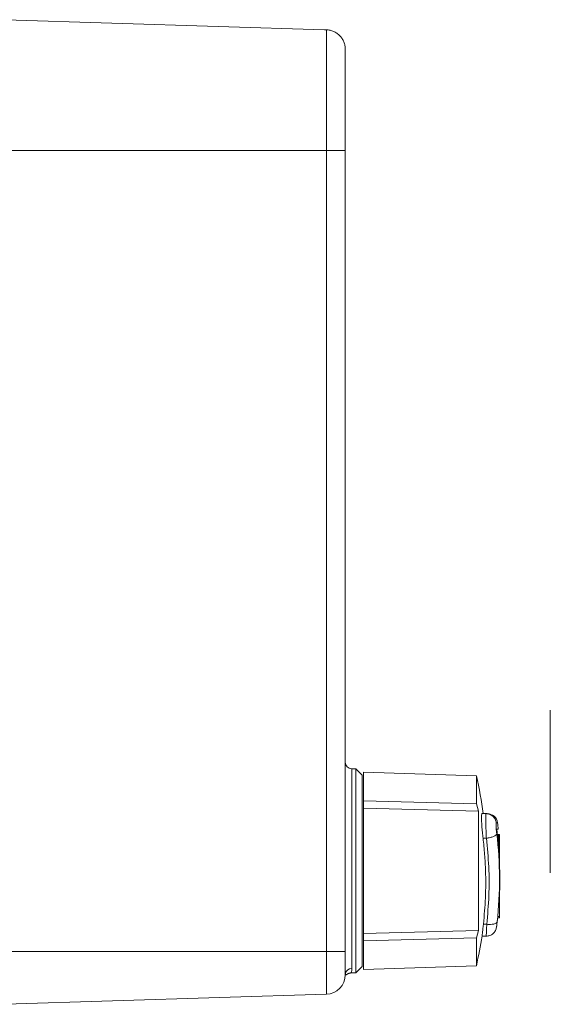
# Paper-space layout 'general dimesnsion flange' of a CAD drawing. Units: millimetres. Extents: x 4 to 417, y 5 to 293.
# Drawn here: x 237 to 242, y 159 to 170 of the extents above; entities that cross this region are included whole.
import ezdxf

# ---------------------------------------------------------------- set-up
doc = ezdxf.new("R2010")
doc.units = ezdxf.units.MM
doc.linetypes.add('CENTERX2', pattern=[20.32, 12.7, -2.54, 2.54, -2.54])

psp = doc.layouts.new('general dimesnsion flange')

# ---------------------------------------------------------------- linework, layer by layer
at = {"color": 7, "linetype": 'Continuous', "lineweight": 0}
for p, q in [((239.9286, 169.831), (236.4282, 169.941)), ((239.9286, 169.831), (239.9496, 169.8303)), ((239.9496, 168.5029), (239.9496, 169.8303)), ((240.1572, 169.6145), (240.1572, 169.6161)), ((240.1572, 169.4744), (240.1572, 168.5029)), ((240.1572, 168.5029), (240.1572, 169.4744)), ((239.9496, 168.5029), (236.4282, 168.5029)), ((239.9496, 159.7029), (239.9496, 168.5029)), ((240.1572, 168.5029), (239.9496, 168.5029)), ((240.1572, 159.7029), (240.1572, 168.5029)), ((240.2715, 161.7101), (240.2286, 161.7101)), ((240.3429, 161.6387), (240.2715, 161.7101)), ((240.2715, 161.7101), (240.2715, 159.4672)), ((240.3429, 159.5387), (240.3429, 161.6387)), ((241.5958, 161.6311), (240.3572, 161.6744)), ((240.3572, 161.3564), (240.3572, 161.6744)), ((241.5958, 161.3258), (241.5958, 161.6311)), ((240.3572, 160.5887), (240.3572, 161.417)), ((240.3572, 161.3564), (240.3572, 161.2756)), ((240.3572, 161.3564), (241.5958, 161.3258)), ((241.5958, 161.3258), (241.6208, 161.2444)), ((240.3572, 159.9017), (240.3572, 161.2756)), ((241.6208, 161.2444), (240.3572, 161.2756)), ((240.3572, 161.2756), (240.3572, 159.9017)), ((240.3572, 159.9017), (240.3572, 161.2756)), ((241.6208, 159.9329), (241.6208, 161.2444)), ((241.6581, 161.2172), (241.7013, 161.2172)), ((241.7013, 161.2172), (241.7146, 161.2172)), ((241.8256, 160.9887), (241.8414, 160.9887)), ((241.8414, 160.9887), (241.85, 160.9887)), ((241.85, 160.6352), (241.85, 160.9887)), ((241.6689, 160.9476), (241.7059, 160.9476)), ((240.3572, 160.5887), (240.3572, 159.7603)), ((241.85, 160.071), (241.85, 160.45)), ((241.828, 160.0607), (241.8272, 160.0537)), ((241.8288, 160.0709), (241.85, 160.0709)), ((240.3572, 159.9017), (241.6208, 159.9329)), ((241.6208, 159.9329), (241.5958, 159.8515)), ((241.6732, 160.001), (241.7101, 160.001)), ((240.3572, 159.8209), (240.3572, 159.9017)), ((241.5958, 159.8515), (240.3572, 159.8209)), ((240.3572, 159.8209), (240.3572, 159.5029)), ((241.5958, 159.5462), (241.5958, 159.8515)), ((241.6588, 159.8707), (241.7038, 159.8707)), ((239.9496, 159.7029), (236.4282, 159.7029)), ((239.9496, 159.2327), (239.9496, 159.7029)), ((240.1572, 159.7029), (239.9496, 159.7029)), ((240.1572, 159.5887), (240.1572, 159.7029)), ((240.2715, 159.4672), (240.3429, 159.5387)), ((240.3572, 159.5029), (241.5958, 159.5462)), ((240.2238, 159.4672), (240.2715, 159.4672)), ((239.9496, 159.2327), (236.4282, 159.122))]:
    psp.add_line(p, q, dxfattribs=at)
at = {"color": 7, "linetype": 'CENTERX2', "lineweight": 0}
psp.add_line((242.4072, 160.5651), (242.4072, 162.3541), dxfattribs=at)
at = {"color": 8, "linetype": 'Continuous', "lineweight": 0}
for p, q in [((240.2286, 161.7101), (240.2286, 159.5152)), ((241.8146, 161.1155), (241.8282, 161.1155)), ((241.83, 160.087), (241.85, 160.087))]:
    psp.add_line(p, q, dxfattribs=at)
at = {"color": 7, "linetype": 'Continuous', "lineweight": 0}
for centre, radius, start, end in [((240.2286, 161.7815), 0.0714, 180, 270), ((237.0715, 160.5887), 4.6429, 7.78085, 12.97525), ((241.7146, 161.1029), 0.1143, 6.30126, 90), ((237.0572, 160.5887), 4.8, 5.46524, 6.30126), ((237.6791, 160.4915), 4.1704, 353.61198, 0.31471), ((237.0572, 160.5887), 4.8, 352.59766, 353.46161), ((237.0715, 160.5887), 4.6429, 347.02475, 351.1376), ((239.9429, 159.4469), 0.2143, 271.8, 0)]:
    psp.add_arc(centre, radius, start, end, dxfattribs=at)
at = {"color": 8, "linetype": 'Continuous', "lineweight": 0}
for centre, radius, start, end in [((237.6359, 160.4936), 4.2136, 0.28178, 6.86232), ((240.2273, 159.4448), 0.0705, 88.9502, 167.73113)]:
    psp.add_arc(centre, radius, start, end, dxfattribs=at)
at = {"color": 7, "linetype": 'Continuous', "lineweight": 0}
for start_param, end_param in [(4.7778165, 4.7837592), (4.7179571, 4.736025)]:
    psp.add_ellipse((237.0572, 160.0172), major_axis=(0, 12.5352), ratio=0.3823529, start_param=start_param, end_param=end_param, dxfattribs=at)
for points, knots in [([(240.1572, 169.6161), (240.1564, 169.6299), (240.1549, 169.6574), (240.1426, 169.6971), (240.1236, 169.7338), (240.0977, 169.7662), (240.0662, 169.7931), (240.0301, 169.8133), (239.9908, 169.8267), (239.9633, 169.8291), (239.9496, 169.8303)], [0, 0, 0, 0, 0.1250024, 0.2500039, 0.3750003, 0.4999964, 0.6250038, 0.750006, 0.8750047, 1, 1, 1, 1]), ([(240.1572, 168.5029), (240.1572, 168.5482), (240.1572, 168.6401), (240.1572, 168.7779), (240.1572, 168.9039), (240.1572, 169.0159), (240.1572, 169.1138), (240.1572, 169.2061), (240.1572, 169.2915), (240.1572, 169.3686), (240.1572, 169.4359), (240.1572, 169.4931), (240.1572, 169.5441), (240.1572, 169.5846), (240.1572, 169.6113), (240.1572, 169.6145), (240.1572, 169.6161)], [0, 0, 0, 0, 0.0776594, 0.1576867, 0.2399521, 0.3043012, 0.3686073, 0.4343257, 0.5000004, 0.5657192, 0.6313935, 0.6957429, 0.760049, 0.8423528, 0.9223606, 1, 1, 1, 1]), ([(240.1572, 169.4744), (240.1572, 169.4897), (240.1572, 169.5264), (240.1572, 169.5673), (240.1572, 169.6005), (240.1572, 169.6098), (240.1572, 169.6145)], [0, 0, 0, 0, 0.1959487, 0.4703256, 0.738459, 1, 1, 1, 1]), ([(240.3429, 159.7101), (240.3429, 159.7113), (240.3429, 159.7139), (240.3429, 159.735), (240.3429, 159.7669), (240.3429, 159.8072), (240.3429, 159.8524), (240.3429, 159.9055), (240.3429, 159.9663), (240.3429, 160.0337), (240.3429, 160.1066), (240.3429, 160.1838), (240.3429, 160.2722), (240.3429, 160.3717), (240.3429, 160.4804), (240.3429, 160.5887), (240.3429, 160.6969), (240.3429, 160.8057), (240.3429, 160.9051), (240.3429, 160.9935), (240.3429, 161.0708), (240.3429, 161.1436), (240.3429, 161.211), (240.3429, 161.2718), (240.3429, 161.325), (240.3429, 161.3701), (240.3429, 161.4104), (240.3429, 161.4423), (240.3429, 161.4634), (240.3429, 161.466), (240.3429, 161.4672)], [0, 0, 0, 0, 0.0388333, 0.0788456, 0.1199756, 0.152153, 0.1843035, 0.2171655, 0.25, 0.2828621, 0.3156964, 0.3478742, 0.3800244, 0.4211788, 0.4611973, 0.5000002, 0.5388272, 0.5788457, 0.6199757, 0.6521531, 0.6843037, 0.7171657, 0.7500001, 0.7828622, 0.8156965, 0.8478743, 0.8800245, 0.9211789, 0.961179, 1, 1, 1, 1]), ([(241.6689, 160.9476), (241.6664, 160.9694), (241.6615, 161.0132), (241.656, 161.0815), (241.6528, 161.142), (241.6523, 161.1879), (241.6543, 161.2134), (241.657, 161.2161), (241.6581, 161.2172)], [0, 0, 0, 0, 0.1760285, 0.3520915, 0.5272651, 0.7012953, 0.8747657, 1, 1, 1, 1]), ([(241.7059, 160.9476), (241.705, 160.9648), (241.7034, 160.9981), (241.7015, 161.0487), (241.7001, 161.0934), (241.6992, 161.1334), (241.6989, 161.1679), (241.6991, 161.1953), (241.6998, 161.2137), (241.7008, 161.216), (241.7013, 161.2172)], [0, 0, 0, 0, 0.1393471, 0.2690609, 0.3891415, 0.4995882, 0.621438, 0.7454462, 0.8716279, 1, 1, 1, 1]), ([(241.7013, 161.2172), (241.7152, 161.2157), (241.7429, 161.2128), (241.7788, 161.1898), (241.8056, 161.1565), (241.8116, 161.1292), (241.8146, 161.1155)], [0, 0, 0, 0, 0.2500111, 0.4999925, 0.7500066, 1, 1, 1, 1]), ([(241.8146, 161.1155), (241.8141, 161.115), (241.8131, 161.1141), (241.8123, 161.1061), (241.8121, 161.0942), (241.8125, 161.0782), (241.8135, 161.0594), (241.815, 161.0387), (241.8169, 161.0173), (241.8185, 161.0038), (241.8192, 160.9971)], [0, 0, 0, 0, 0.1250198, 0.2499587, 0.3752332, 0.4998209, 0.6248594, 0.7499876, 0.8748455, 1, 1, 1, 1]), ([(241.8192, 160.9971), (241.8168, 160.9918), (241.8121, 160.9814), (241.7855, 160.9662), (241.7489, 160.9538), (241.7202, 160.9496), (241.7059, 160.9476)], [0, 0, 0, 0, 0.2499987, 0.4999873, 0.749996, 1, 1, 1, 1]), ([(241.8239, 161.0073), (241.8235, 161.0104), (241.8229, 161.0166), (241.8221, 161.0259), (241.8217, 161.0342), (241.8216, 161.0407), (241.8218, 161.045), (241.8222, 161.0456), (241.8224, 161.0458)], [0, 0, 0, 0, 0.1759391, 0.3519154, 0.5006157, 0.6742193, 0.847833, 1, 1, 1, 1]), ([(241.8224, 161.0458), (241.8311, 161.0458), (241.8398, 161.0458), (241.8353, 161.0458), (241.8353, 161.0458)], [0, 0, 0, 0, 0.9971288, 1, 1, 1, 1]), ([(241.8474, 160.3131), (241.8477, 160.3167), (241.8549, 160.4083), (241.8534, 160.5703), (241.8456, 160.7983), (241.8311, 160.9376), (241.8239, 161.0073)], [0, 0, 0, 0, 0.0156116, 0.396482, 0.6979112, 1, 1, 1, 1]), ([(241.8378, 160.9111), (241.8377, 160.9166), (241.8375, 160.9275), (241.8377, 160.9452), (241.8383, 160.9626), (241.8393, 160.9781), (241.8404, 160.9874), (241.8411, 160.9883), (241.8414, 160.9887)], [0, 0, 0, 0, 0.15547163, 0.31037976, 0.48291064, 0.68079013, 0.88181736, 1, 1, 1, 1]), ([(241.6732, 160.001), (241.6821, 160.0985), (241.7, 160.294), (241.6997, 160.5504), (241.6884, 160.7684), (241.6754, 160.8878), (241.6689, 160.9476)], [0, 0, 0, 0, 0.3095205, 0.620469, 0.8100714, 1, 1, 1, 1]), ([(241.7101, 160.001), (241.7193, 160.1061), (241.7379, 160.3161), (241.7365, 160.6327), (241.7161, 160.8425), (241.7059, 160.9476)], [0, 0, 0, 0, 0.3336238, 0.6663762, 1, 1, 1, 1]), ([(241.7101, 160.001), (241.7244, 160.0002), (241.7531, 159.9985), (241.7898, 160.0034), (241.8164, 160.0132), (241.8211, 160.0227), (241.8235, 160.0275)], [0, 0, 0, 0, 0.2499868, 0.5000076, 0.7499995, 1, 1, 1, 1]), ([(241.826, 160.0424), (241.826, 160.0423), (241.8259, 160.0418), (241.8261, 160.0433), (241.8266, 160.0479), (241.8273, 160.0542), (241.8278, 160.0589), (241.828, 160.0607)], [0, 0, 0, 0, 0.0706601, 0.3269061, 0.583121, 0.8400174, 1, 1, 1, 1]), ([(241.85, 160.087), (241.85, 160.0847), (241.85, 160.0801), (241.85, 160.075), (241.85, 160.0716), (241.85, 160.0712), (241.85, 160.071)], [0, 0, 0, 0, 0.23338941, 0.46633556, 0.7165073, 1, 1, 1, 1]), ([(241.6588, 159.8734), (241.6587, 159.8727), (241.6584, 159.8704), (241.6606, 159.8899), (241.6651, 159.9294), (241.6698, 159.9712), (241.6727, 159.9965), (241.6732, 160.001)], [0, 0, 0, 0, 0.1114025, 0.3865723, 0.6621677, 0.9391296, 1, 1, 1, 1]), ([(241.7038, 159.8707), (241.7176, 159.8722), (241.745, 159.8752), (241.7808, 159.8974), (241.8074, 159.93), (241.8139, 159.9568), (241.8172, 159.9702)], [0, 0, 0, 0, 0.2501177, 0.5000015, 0.7498734, 1, 1, 1, 1]), ([(240.1572, 159.4469), (240.1572, 159.4477), (240.1572, 159.4494), (240.1572, 159.4615), (240.1572, 159.4753), (240.1572, 159.4929), (240.1572, 159.5207), (240.1572, 159.5613), (240.1572, 159.6069), (240.1572, 159.6547), (240.1572, 159.6868), (240.1572, 159.7029)], [0, 0, 0, 0, 0.1201269, 0.2399653, 0.305455, 0.3702059, 0.500085, 0.6301563, 0.7600358, 0.8799684, 1, 1, 1, 1]), ([(240.1572, 159.5887), (240.1572, 159.5768), (240.1572, 159.5393), (240.1572, 159.4905), (240.1572, 159.4613), (240.1572, 159.4469)], [0, 0, 0, 0, 0.1905354, 0.6002291, 1, 1, 1, 1]), ([(240.1572, 159.4469), (240.1572, 159.4613), (240.1572, 159.4905), (240.1572, 159.5393), (240.1572, 159.5767), (240.1572, 159.5887)], [0, 0, 0, 0, 0.3996742, 0.8092684, 1, 1, 1, 1]), ([(240.2286, 159.5152), (240.2283, 159.507), (240.2277, 159.487), (240.2246, 159.4704), (240.2242, 159.4682), (240.224, 159.4672)], [0, 0, 0, 0, 0.2827336, 0.6864047, 1, 1, 1, 1]), ([(240.1584, 159.4593), (240.1593, 159.4548), (240.1609, 159.4466), (240.1657, 159.4454), (240.1734, 159.4496), (240.1836, 159.4559), (240.1933, 159.4608), (240.2025, 159.4641), (240.2093, 159.4658), (240.2164, 159.467), (240.2216, 159.4671), (240.224, 159.4672)], [0, 0, 0, 0, 0.290617, 0.527802, 0.7132833, 0.8198371, 0.9002001, 0.9315323, 0.9577691, 0.9800149, 1, 1, 1, 1])]:
    psp.add_open_spline(points, degree=3, knots=knots, dxfattribs=at)
at = {"color": 8, "linetype": 'Continuous', "lineweight": 0}
for points, knots in [([(241.8235, 160.0275), (241.8227, 160.0194), (241.8209, 160.0034), (241.8188, 159.9849), (241.8178, 159.9735), (241.8165, 159.9689), (241.8172, 159.9702), (241.8172, 159.9702)], [0, 0, 0, 0, 0.24932967, 0.49873732, 0.75075963, 0.99946779, 1, 1, 1, 1]), ([(241.7038, 159.8707), (241.7038, 159.8707), (241.7038, 159.8682), (241.7041, 159.877), (241.7053, 159.8995), (241.7073, 159.9416), (241.7091, 159.9807), (241.7101, 160.001)], [0, 0, 0, 0, 0.0005436, 0.2230892, 0.4638434, 0.7228176, 1, 1, 1, 1])]:
    psp.add_open_spline(points, degree=3, knots=knots, dxfattribs=at)

doc.saveas('drawing.dxf')
